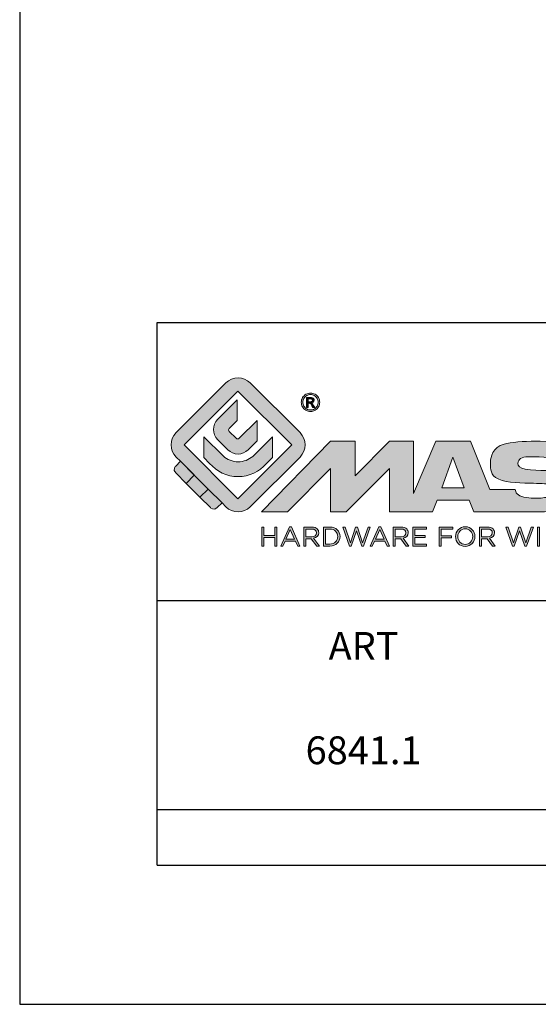
# Model space of a CAD drawing. Units: millimetres. Extents: x 312 to 522, y 5 to 302.
# Drawn here: x 312 to 350, y 5 to 76 of the extents above; entities that cross this region are included whole.
import ezdxf

# ---------------------------------------------------------------- set-up
doc = ezdxf.new("R2010")
doc.units = ezdxf.units.MM
doc.header["$LTSCALE"] = 19.36
doc.layers.get('0').update_dxf_attribs({"linetype": 'CONTINUOUS'})
doc.layers.add('blu_bianco', color=255, linetype='CONTINUOUS')
for name, color, linetype, true_color in [('grigio', 7, 'CONTINUOUS', 0xededed), ('rosso', 7, 'CONTINUOUS', 0xcb1719), ('verde', 7, 'CONTINUOUS', 0x3fa535)]:
    doc.layers.add(name, color=color, linetype=linetype, true_color=true_color)
doc.styles.add('DAVIDE', font='arial.ttf', dxfattribs={"height": 2.5})

# ---------------------------------------------------------------- blocks, each defined once
blk = doc.blocks.new('nuovologoMaster_bianco_schede_archiviodwg')
at = {"layer": 'blu_bianco'}
h = blk.add_hatch(color=256, dxfattribs=at)
h.dxf.hatch_style = 1
h.paths.add_polyline_path([(-10.739, 14.604), (-14.608, 18.473), (-10.739, 22.342), (-6.87, 18.473)], flags=16)
edge = h.paths.add_edge_path()
edge.add_spline(control_points=[(-6.278, 17.601), (-6.278, 17.601), (-9.855, 14.025), (-9.855, 14.025), (-10.339, 13.542), (-11.123, 13.542), (-11.607, 14.025), (-11.607, 14.025), (-11.886, 14.304), (-11.886, 14.304), (-11.886, 14.304), (-12.883, 15.301), (-12.883, 15.301), (-12.883, 15.301), (-14.875, 17.293), (-14.875, 17.293), (-14.875, 17.293), (-15.183, 17.601), (-15.183, 17.601), (-15.668, 18.086), (-15.668, 18.87), (-15.183, 19.354), (-15.183, 19.354), (-11.607, 22.93), (-11.607, 22.93), (-11.123, 23.414), (-10.339, 23.414), (-9.855, 22.93), (-9.855, 22.93), (-6.278, 19.354), (-6.278, 19.354), (-5.795, 18.87), (-5.795, 18.086), (-6.278, 17.601)], knot_values=[0, 0, 0, 0, 1, 1, 1, 2, 2, 2, 3, 3, 3, 4, 4, 4, 5, 5, 5, 6, 6, 6, 7, 7, 7, 8, 8, 8, 9, 9, 9, 10, 10, 10, 11, 11, 11, 11], degree=3, periodic=0)
h = blk.add_hatch(color=256, dxfattribs=at)
h.dxf.hatch_style = 1
edge = h.paths.add_edge_path(flags=16)
edge.add_spline(control_points=[(-5.526, 22.091), (-5.619, 22.091), (-5.709, 22.068), (-5.797, 22.019), (-5.885, 21.972), (-5.954, 21.904), (-6.004, 21.815), (-6.053, 21.727), (-6.078, 21.634), (-6.078, 21.539), (-6.078, 21.443), (-6.054, 21.352), (-6.005, 21.265), (-5.957, 21.177), (-5.888, 21.109), (-5.8, 21.06), (-5.713, 21.012), (-5.621, 20.987), (-5.526, 20.987), (-5.43, 20.987), (-5.339, 21.012), (-5.251, 21.06), (-5.164, 21.109), (-5.096, 21.177), (-5.047, 21.265), (-4.999, 21.352), (-4.974, 21.443), (-4.974, 21.539), (-4.974, 21.634), (-4.999, 21.727), (-5.049, 21.815), (-5.098, 21.904), (-5.166, 21.972), (-5.255, 22.019), (-5.343, 22.068), (-5.434, 22.091), (-5.526, 22.091)], knot_values=[0, 0, 0, 0, 1, 1, 1, 2, 2, 2, 3, 3, 3, 4, 4, 4, 5, 5, 5, 6, 6, 6, 7, 7, 7, 8, 8, 8, 9, 9, 9, 10, 10, 10, 11, 11, 11, 12, 12, 12, 12], degree=3, periodic=0)
edge = h.paths.add_edge_path()
edge.add_spline(control_points=[(-5.526, 22.201), (-5.415, 22.201), (-5.306, 22.173), (-5.2, 22.115), (-5.095, 22.058), (-5.012, 21.977), (-4.953, 21.87), (-4.894, 21.765), (-4.864, 21.654), (-4.864, 21.539), (-4.864, 21.425), (-4.894, 21.315), (-4.952, 21.21), (-5.01, 21.105), (-5.092, 21.023), (-5.197, 20.965), (-5.302, 20.907), (-5.411, 20.878), (-5.526, 20.878), (-5.64, 20.878), (-5.75, 20.907), (-5.855, 20.965), (-5.96, 21.023), (-6.042, 21.105), (-6.1, 21.21), (-6.158, 21.315), (-6.188, 21.425), (-6.188, 21.539), (-6.188, 21.654), (-6.158, 21.764), (-6.099, 21.87), (-6.039, 21.977), (-5.957, 22.058), (-5.851, 22.115), (-5.745, 22.173), (-5.637, 22.201), (-5.526, 22.201)], knot_values=[0, 0, 0, 0, 1, 1, 1, 2, 2, 2, 3, 3, 3, 4, 4, 4, 5, 5, 5, 6, 6, 6, 7, 7, 7, 8, 8, 8, 9, 9, 9, 10, 10, 10, 11, 11, 11, 12, 12, 12, 12], degree=3, periodic=0)
edge = h.paths.add_edge_path(flags=0)
edge.add_spline(control_points=[(-5.701, 21.574), (-5.701, 21.574), (-5.562, 21.574), (-5.562, 21.574), (-5.495, 21.574), (-5.45, 21.584), (-5.426, 21.604), (-5.401, 21.623), (-5.389, 21.65), (-5.389, 21.683), (-5.389, 21.703), (-5.395, 21.722), (-5.407, 21.739), (-5.418, 21.755), (-5.434, 21.768), (-5.456, 21.776), (-5.476, 21.785), (-5.514, 21.789), (-5.57, 21.789), (-5.57, 21.789), (-5.701, 21.789), (-5.701, 21.789), (-5.701, 21.789), (-5.701, 21.574), (-5.701, 21.574)], knot_values=[0, 0, 0, 0, 1, 1, 1, 2, 2, 2, 3, 3, 3, 4, 4, 4, 5, 5, 5, 6, 6, 6, 7, 7, 7, 8, 8, 8, 8], degree=3, periodic=0)
edge = h.paths.add_edge_path(flags=0)
edge.add_spline(control_points=[(-5.816, 21.173), (-5.816, 21.173), (-5.816, 21.885), (-5.816, 21.885), (-5.816, 21.885), (-5.571, 21.885), (-5.571, 21.885), (-5.488, 21.885), (-5.427, 21.879), (-5.39, 21.865), (-5.352, 21.852), (-5.322, 21.829), (-5.301, 21.797), (-5.278, 21.764), (-5.267, 21.729), (-5.267, 21.692), (-5.267, 21.64), (-5.286, 21.595), (-5.323, 21.556), (-5.36, 21.518), (-5.409, 21.496), (-5.471, 21.492), (-5.445, 21.481), (-5.425, 21.468), (-5.41, 21.454), (-5.381, 21.426), (-5.346, 21.379), (-5.305, 21.313), (-5.305, 21.313), (-5.218, 21.173), (-5.218, 21.173), (-5.218, 21.173), (-5.358, 21.173), (-5.358, 21.173), (-5.358, 21.173), (-5.422, 21.285), (-5.422, 21.285), (-5.471, 21.374), (-5.511, 21.429), (-5.542, 21.451), (-5.563, 21.468), (-5.593, 21.476), (-5.634, 21.476), (-5.634, 21.476), (-5.701, 21.476), (-5.701, 21.476), (-5.701, 21.476), (-5.701, 21.173), (-5.701, 21.173), (-5.701, 21.173), (-5.816, 21.173), (-5.816, 21.173)], knot_values=[0, 0, 0, 0, 1, 1, 1, 2, 2, 2, 3, 3, 3, 4, 4, 4, 5, 5, 5, 6, 6, 6, 7, 7, 7, 8, 8, 8, 9, 9, 9, 10, 10, 10, 11, 11, 11, 12, 12, 12, 13, 13, 13, 14, 14, 14, 15, 15, 15, 16, 16, 16, 17, 17, 17, 17], degree=3, periodic=0)
h = blk.add_hatch(color=256, dxfattribs=at)
h.dxf.hatch_style = 1
edge = h.paths.add_edge_path()
edge.add_spline(control_points=[(-10.801, 21.705), (-10.801, 21.705), (-10.801, 20.222), (-10.801, 20.222), (-10.801, 20.222), (-11.36, 19.663), (-11.36, 19.663), (-11.424, 19.599), (-11.424, 19.495), (-11.36, 19.431), (-11.36, 19.431), (-10.877, 18.949), (-10.877, 18.949), (-10.813, 18.885), (-10.71, 18.885), (-10.646, 18.949), (-10.646, 18.949), (-9.37, 20.225), (-9.37, 20.225), (-9.37, 20.225), (-9.37, 18.754), (-9.37, 18.754), (-9.37, 18.754), (-9.999, 18.124), (-9.999, 18.124), (-10.405, 17.718), (-11.064, 17.718), (-11.471, 18.124), (-11.471, 18.124), (-12.191, 18.845), (-12.191, 18.845), (-12.598, 19.252), (-12.598, 19.91), (-12.191, 20.317), (-12.191, 20.317), (-10.801, 21.705), (-10.801, 21.705)], knot_values=[0, 0, 0, 0, 1, 1, 1, 2, 2, 2, 3, 3, 3, 4, 4, 4, 5, 5, 5, 6, 6, 6, 7, 7, 7, 8, 8, 8, 9, 9, 9, 10, 10, 10, 11, 11, 11, 12, 12, 12, 12], degree=3, periodic=0)
h = blk.add_hatch(color=256, dxfattribs=at)
h.dxf.hatch_style = 1
edge = h.paths.add_edge_path(flags=16)
edge.add_spline(control_points=[(-5.701, 21.574), (-5.701, 21.574), (-5.562, 21.574), (-5.562, 21.574), (-5.495, 21.574), (-5.45, 21.584), (-5.426, 21.604), (-5.401, 21.623), (-5.389, 21.65), (-5.389, 21.683), (-5.389, 21.703), (-5.395, 21.722), (-5.407, 21.739), (-5.418, 21.755), (-5.434, 21.768), (-5.456, 21.776), (-5.476, 21.785), (-5.514, 21.789), (-5.57, 21.789), (-5.57, 21.789), (-5.701, 21.789), (-5.701, 21.789), (-5.701, 21.789), (-5.701, 21.574), (-5.701, 21.574)], knot_values=[0, 0, 0, 0, 1, 1, 1, 2, 2, 2, 3, 3, 3, 4, 4, 4, 5, 5, 5, 6, 6, 6, 7, 7, 7, 8, 8, 8, 8], degree=3, periodic=0)
edge = h.paths.add_edge_path()
edge.add_spline(control_points=[(-5.816, 21.173), (-5.816, 21.173), (-5.816, 21.885), (-5.816, 21.885), (-5.816, 21.885), (-5.571, 21.885), (-5.571, 21.885), (-5.488, 21.885), (-5.427, 21.879), (-5.39, 21.865), (-5.352, 21.852), (-5.322, 21.829), (-5.301, 21.797), (-5.278, 21.764), (-5.267, 21.729), (-5.267, 21.692), (-5.267, 21.64), (-5.286, 21.595), (-5.323, 21.556), (-5.36, 21.518), (-5.409, 21.496), (-5.471, 21.492), (-5.445, 21.481), (-5.425, 21.468), (-5.41, 21.454), (-5.381, 21.426), (-5.346, 21.379), (-5.305, 21.313), (-5.305, 21.313), (-5.218, 21.173), (-5.218, 21.173), (-5.218, 21.173), (-5.358, 21.173), (-5.358, 21.173), (-5.358, 21.173), (-5.422, 21.285), (-5.422, 21.285), (-5.471, 21.374), (-5.511, 21.429), (-5.542, 21.451), (-5.563, 21.468), (-5.593, 21.476), (-5.634, 21.476), (-5.634, 21.476), (-5.701, 21.476), (-5.701, 21.476), (-5.701, 21.476), (-5.701, 21.173), (-5.701, 21.173), (-5.701, 21.173), (-5.816, 21.173), (-5.816, 21.173)], knot_values=[0, 0, 0, 0, 1, 1, 1, 2, 2, 2, 3, 3, 3, 4, 4, 4, 5, 5, 5, 6, 6, 6, 7, 7, 7, 8, 8, 8, 9, 9, 9, 10, 10, 10, 11, 11, 11, 12, 12, 12, 13, 13, 13, 14, 14, 14, 15, 15, 15, 16, 16, 16, 17, 17, 17, 17], degree=3, periodic=0)
h = blk.add_hatch(color=256, dxfattribs=at)
h.dxf.hatch_style = 1
edge = h.paths.add_edge_path()
edge.add_spline(control_points=[(-11.786, 17.654), (-11.502, 17.409), (-11.132, 17.26), (-10.727, 17.26), (-10.326, 17.26), (-9.958, 17.407), (-9.675, 17.649), (-9.675, 17.649), (-8.262, 19.062), (-8.262, 19.062), (-8.262, 19.062), (-8.262, 17.557), (-8.262, 17.557), (-8.262, 17.557), (-8.702, 17.118), (-8.702, 17.118), (-9.194, 16.553), (-9.919, 16.195), (-10.727, 16.195), (-11.547, 16.195), (-12.281, 16.562), (-12.774, 17.142), (-12.774, 17.142), (-13.194, 17.563), (-13.194, 17.563), (-13.194, 17.563), (-13.194, 19.063), (-13.194, 19.063), (-13.194, 19.063), (-11.786, 17.654), (-11.786, 17.654)], knot_values=[0, 0, 0, 0, 1, 1, 1, 2, 2, 2, 3, 3, 3, 4, 4, 4, 5, 5, 5, 6, 6, 6, 7, 7, 7, 8, 8, 8, 9, 9, 9, 10, 10, 10, 10], degree=3, periodic=0)
h = blk.add_hatch(color=256, dxfattribs=at)
h.dxf.hatch_style = 1
edge = h.paths.add_edge_path()
edge.add_spline(control_points=[(13.624, 16.074), (13.425, 16.293), (13.17, 16.376), (12.726, 16.523), (12.285, 16.672), (11.305, 16.598), (10.275, 16.67), (9.132, 16.749), (9.348, 17.274), (9.484, 17.431), (9.667, 17.641), (10.199, 17.621), (10.471, 17.626), (11.792, 17.653), (11.792, 17.326), (11.851, 17.102), (11.851, 17.102), (13.694, 17.102), (13.694, 17.102), (13.731, 17.597), (13.546, 18.148), (13.037, 18.384), (12.531, 18.621), (11.591, 18.742), (10.625, 18.742), (9.837, 18.742), (8.836, 18.662), (8.381, 18.535), (7.56, 18.308), (7.409, 17.542), (7.409, 17.287), (7.409, 16.897), (7.355, 16.433), (7.768, 16.131), (8.343, 15.771), (9.239, 15.752), (10.264, 15.723), (10.896, 15.705), (11.471, 15.707), (11.643, 15.604), (11.886, 15.478), (12.033, 14.932), (11.643, 14.774), (11.34, 14.658), (11.023, 14.642), (10.69, 14.642), (10.243, 14.642), (9.65, 14.674), (9.408, 14.876), (9.261, 15), (9.23, 15.035), (9.182, 15.273), (9.182, 15.273), (7.361, 15.273), (7.361, 15.273), (7.361, 15.273), (5.977, 18.739), (5.977, 18.739), (5.977, 18.739), (3.491, 18.739), (3.491, 18.739), (3.491, 18.739), (1.876, 14.979), (1.876, 14.979), (1.876, 14.979), (1.876, 18.739), (1.876, 18.739), (1.876, 18.739), (0.159, 18.739), (0.159, 18.739), (0.159, 18.739), (-2.313, 16.247), (-2.313, 16.247), (-2.313, 16.247), (-2.328, 18.739), (-2.328, 18.739), (-2.328, 18.739), (-4.096, 18.739), (-4.096, 18.739), (-4.096, 18.739), (-9.044, 13.666), (-9.044, 13.666), (-9.044, 13.666), (-7.172, 13.666), (-7.172, 13.666), (-7.172, 13.666), (-4.096, 16.785), (-4.096, 16.785), (-4.096, 16.785), (-4.096, 13.666), (-4.096, 13.666), (-4.096, 13.666), (-2.968, 13.666), (-2.968, 13.666), (-2.968, 13.666), (0.159, 16.785), (0.159, 16.785), (0.159, 16.785), (0.159, 13.666), (0.159, 13.666), (0.159, 13.666), (1.313, 13.666), (1.313, 13.666), (1.313, 13.666), (1.876, 13.666), (1.876, 13.666), (1.876, 13.666), (3.235, 13.666), (3.235, 13.666), (3.235, 13.666), (3.58, 14.512), (3.58, 14.512), (3.58, 14.512), (5.881, 14.512), (5.881, 14.512), (5.881, 14.512), (6.22, 13.666), (6.22, 13.666), (6.22, 13.666), (9.579, 13.661), (10.763, 13.663), (11.496, 13.663), (12.143, 13.69), (12.624, 13.827), (13.106, 13.967), (13.268, 14.047), (13.537, 14.316), (13.805, 14.585), (13.85, 14.963), (13.85, 15.283), (13.85, 15.554), (13.828, 15.854), (13.624, 16.074)], knot_values=[0, 0, 0, 0, 1, 1, 1, 2, 2, 2, 3, 3, 3, 4, 4, 4, 5, 5, 5, 6, 6, 6, 7, 7, 7, 8, 8, 8, 9, 9, 9, 10, 10, 10, 11, 11, 11, 12, 12, 12, 13, 13, 13, 14, 14, 14, 15, 15, 15, 16, 16, 16, 17, 17, 17, 18, 18, 18, 19, 19, 19, 20, 20, 20, 21, 21, 21, 22, 22, 22, 23, 23, 23, 24, 24, 24, 25, 25, 25, 26, 26, 26, 27, 27, 27, 28, 28, 28, 29, 29, 29, 30, 30, 30, 31, 31, 31, 32, 32, 32, 33, 33, 33, 34, 34, 34, 35, 35, 35, 36, 36, 36, 37, 37, 37, 38, 38, 38, 39, 39, 39, 40, 40, 40, 41, 41, 41, 42, 42, 42, 43, 43, 43, 44, 44, 44, 44], degree=3, periodic=0)
h.paths.add_polyline_path([(3.899, 15.398), (4.705, 17.595), (5.525, 15.398)], flags=16)
h = blk.add_hatch(color=256, dxfattribs=at)
h.dxf.hatch_style = 1
h.paths.add_polyline_path([(-9.033, 12.567), (-8.879, 12.567), (-8.879, 11.961), (-8.093, 11.961), (-8.093, 12.567), (-7.939, 12.567), (-7.939, 11.204), (-8.093, 11.204), (-8.093, 11.817), (-8.879, 11.817), (-8.879, 11.204), (-9.033, 11.204)])
h = blk.add_hatch(color=256, dxfattribs=at)
h.dxf.hatch_style = 1
h.paths.add_polyline_path([(-7.048, 12.576), (-6.904, 12.576), (-6.283, 11.203), (-6.448, 11.203), (-6.608, 11.564), (-7.35, 11.564), (-7.511, 11.203), (-7.669, 11.203)])
h.paths.add_polyline_path([(-6.668, 11.704), (-6.978, 12.397), (-7.289, 11.704)], flags=16)
h = blk.add_hatch(color=256, dxfattribs=at)
h.dxf.hatch_style = 1
edge = h.paths.add_edge_path()
edge.add_spline(control_points=[(-6.013, 12.567), (-6.013, 12.567), (-5.427, 12.567), (-5.427, 12.567), (-5.259, 12.567), (-5.125, 12.516), (-5.039, 12.43), (-4.973, 12.364), (-4.934, 12.269), (-4.934, 12.162), (-4.934, 12.162), (-4.934, 12.158), (-4.934, 12.158), (-4.934, 11.932), (-5.09, 11.799), (-5.304, 11.76), (-5.304, 11.76), (-4.885, 11.204), (-4.885, 11.204), (-4.885, 11.204), (-5.074, 11.204), (-5.074, 11.204), (-5.074, 11.204), (-5.47, 11.733), (-5.47, 11.733), (-5.47, 11.733), (-5.859, 11.733), (-5.859, 11.733), (-5.859, 11.733), (-5.859, 11.204), (-5.859, 11.204), (-5.859, 11.204), (-6.013, 11.204), (-6.013, 11.204), (-6.013, 11.204), (-6.013, 12.567), (-6.013, 12.567)], knot_values=[0, 0, 0, 0, 1, 1, 1, 2, 2, 2, 3, 3, 3, 4, 4, 4, 5, 5, 5, 6, 6, 6, 7, 7, 7, 8, 8, 8, 9, 9, 9, 10, 10, 10, 11, 11, 11, 12, 12, 12, 12], degree=3, periodic=0)
edge = h.paths.add_edge_path(flags=16)
edge.add_spline(control_points=[(-5.44, 11.871), (-5.236, 11.871), (-5.09, 11.977), (-5.09, 12.152), (-5.09, 12.152), (-5.09, 12.156), (-5.09, 12.156), (-5.09, 12.323), (-5.218, 12.425), (-5.438, 12.425), (-5.438, 12.425), (-5.859, 12.425), (-5.859, 12.425), (-5.859, 12.425), (-5.859, 11.871), (-5.859, 11.871), (-5.859, 11.871), (-5.44, 11.871), (-5.44, 11.871)], knot_values=[0, 0, 0, 0, 1, 1, 1, 2, 2, 2, 3, 3, 3, 4, 4, 4, 5, 5, 5, 6, 6, 6, 6], degree=3, periodic=0)
h = blk.add_hatch(color=256, dxfattribs=at)
h.dxf.hatch_style = 1
edge = h.paths.add_edge_path()
edge.add_spline(control_points=[(-4.604, 12.567), (-4.604, 12.567), (-4.131, 12.567), (-4.131, 12.567), (-3.703, 12.567), (-3.407, 12.273), (-3.407, 11.889), (-3.407, 11.889), (-3.407, 11.885), (-3.407, 11.885), (-3.407, 11.501), (-3.703, 11.204), (-4.131, 11.204), (-4.131, 11.204), (-4.604, 11.204), (-4.604, 11.204), (-4.604, 11.204), (-4.604, 12.567), (-4.604, 12.567)], knot_values=[0, 0, 0, 0, 1, 1, 1, 2, 2, 2, 3, 3, 3, 4, 4, 4, 5, 5, 5, 6, 6, 6, 6], degree=3, periodic=0)
edge = h.paths.add_edge_path(flags=16)
edge.add_spline(control_points=[(-4.45, 12.425), (-4.45, 12.425), (-4.45, 11.346), (-4.45, 11.346), (-4.45, 11.346), (-4.131, 11.346), (-4.131, 11.346), (-3.786, 11.346), (-3.566, 11.579), (-3.566, 11.881), (-3.566, 11.881), (-3.566, 11.885), (-3.566, 11.885), (-3.566, 12.187), (-3.786, 12.425), (-4.131, 12.425), (-4.131, 12.425), (-4.45, 12.425), (-4.45, 12.425)], knot_values=[0, 0, 0, 0, 1, 1, 1, 2, 2, 2, 3, 3, 3, 4, 4, 4, 5, 5, 5, 6, 6, 6, 6], degree=3, periodic=0)
h = blk.add_hatch(color=256, dxfattribs=at)
h.dxf.hatch_style = 1
h.paths.add_polyline_path([(-3.214, 12.567), (-3.047, 12.567), (-2.657, 11.431), (-2.283, 12.571), (-2.157, 12.571), (-1.783, 11.431), (-1.393, 12.567), (-1.232, 12.567), (-1.719, 11.194), (-1.849, 11.194), (-2.223, 12.3), (-2.599, 11.194), (-2.727, 11.194)])
h = blk.add_hatch(color=256, dxfattribs=at)
h.dxf.hatch_style = 1
h.paths.add_polyline_path([(-0.623, 12.576), (-0.479, 12.576), (0.142, 11.203), (-0.023, 11.203), (-0.183, 11.564), (-0.925, 11.564), (-1.087, 11.203), (-1.244, 11.203)])
h.paths.add_polyline_path([(-0.243, 11.704), (-0.553, 12.397), (-0.865, 11.704)], flags=16)
h = blk.add_hatch(color=256, dxfattribs=at)
h.dxf.hatch_style = 1
edge = h.paths.add_edge_path()
edge.add_spline(control_points=[(0.412, 12.567), (0.412, 12.567), (0.998, 12.567), (0.998, 12.567), (1.165, 12.567), (1.3, 12.516), (1.386, 12.43), (1.452, 12.364), (1.491, 12.269), (1.491, 12.162), (1.491, 12.162), (1.491, 12.158), (1.491, 12.158), (1.491, 11.932), (1.335, 11.799), (1.121, 11.76), (1.121, 11.76), (1.539, 11.204), (1.539, 11.204), (1.539, 11.204), (1.351, 11.204), (1.351, 11.204), (1.351, 11.204), (0.955, 11.733), (0.955, 11.733), (0.955, 11.733), (0.566, 11.733), (0.566, 11.733), (0.566, 11.733), (0.566, 11.204), (0.566, 11.204), (0.566, 11.204), (0.412, 11.204), (0.412, 11.204), (0.412, 11.204), (0.412, 12.567), (0.412, 12.567)], knot_values=[0, 0, 0, 0, 1, 1, 1, 2, 2, 2, 3, 3, 3, 4, 4, 4, 5, 5, 5, 6, 6, 6, 7, 7, 7, 8, 8, 8, 9, 9, 9, 10, 10, 10, 11, 11, 11, 12, 12, 12, 12], degree=3, periodic=0)
edge = h.paths.add_edge_path(flags=16)
edge.add_spline(control_points=[(0.984, 11.871), (1.189, 11.871), (1.335, 11.977), (1.335, 12.152), (1.335, 12.152), (1.335, 12.156), (1.335, 12.156), (1.335, 12.323), (1.206, 12.425), (0.986, 12.425), (0.986, 12.425), (0.566, 12.425), (0.566, 12.425), (0.566, 12.425), (0.566, 11.871), (0.566, 11.871), (0.566, 11.871), (0.984, 11.871), (0.984, 11.871)], knot_values=[0, 0, 0, 0, 1, 1, 1, 2, 2, 2, 3, 3, 3, 4, 4, 4, 5, 5, 5, 6, 6, 6, 6], degree=3, periodic=0)
h = blk.add_hatch(color=256, dxfattribs=at)
h.dxf.hatch_style = 1
h.paths.add_polyline_path([(1.821, 12.567), (2.806, 12.567), (2.806, 12.427), (1.974, 12.427), (1.974, 11.961), (2.718, 11.961), (2.718, 11.821), (1.974, 11.821), (1.974, 11.344), (2.816, 11.344), (2.816, 11.204), (1.821, 11.204)])
h = blk.add_hatch(color=256, dxfattribs=at)
h.dxf.hatch_style = 1
h.paths.add_polyline_path([(3.711, 12.567), (4.69, 12.567), (4.69, 12.425), (3.865, 12.425), (3.865, 11.938), (4.603, 11.938), (4.603, 11.798), (3.865, 11.798), (3.865, 11.204), (3.711, 11.204)])
h = blk.add_hatch(color=256, dxfattribs=at)
h.dxf.hatch_style = 1
edge = h.paths.add_edge_path()
edge.add_spline(control_points=[(4.899, 11.881), (4.899, 11.881), (4.899, 11.885), (4.899, 11.885), (4.899, 12.261), (5.182, 12.59), (5.597, 12.59), (6.011, 12.59), (6.29, 12.265), (6.29, 11.889), (6.29, 11.889), (6.29, 11.885), (6.29, 11.885), (6.29, 11.509), (6.008, 11.18), (5.593, 11.18), (5.178, 11.18), (4.899, 11.505), (4.899, 11.881)], knot_values=[0, 0, 0, 0, 1, 1, 1, 2, 2, 2, 3, 3, 3, 4, 4, 4, 5, 5, 5, 6, 6, 6, 6], degree=3, periodic=0)
edge = h.paths.add_edge_path(flags=16)
edge.add_spline(control_points=[(6.13, 11.881), (6.13, 11.881), (6.13, 11.885), (6.13, 11.885), (6.13, 12.195), (5.904, 12.448), (5.593, 12.448), (5.281, 12.448), (5.059, 12.199), (5.059, 11.889), (5.059, 11.889), (5.059, 11.885), (5.059, 11.885), (5.059, 11.575), (5.285, 11.322), (5.597, 11.322), (5.908, 11.322), (6.13, 11.572), (6.13, 11.881)], knot_values=[0, 0, 0, 0, 1, 1, 1, 2, 2, 2, 3, 3, 3, 4, 4, 4, 5, 5, 5, 6, 6, 6, 6], degree=3, periodic=0)
h = blk.add_hatch(color=256, dxfattribs=at)
h.dxf.hatch_style = 1
edge = h.paths.add_edge_path()
edge.add_spline(control_points=[(6.616, 12.567), (6.616, 12.567), (7.202, 12.567), (7.202, 12.567), (7.37, 12.567), (7.504, 12.516), (7.59, 12.43), (7.656, 12.364), (7.695, 12.269), (7.695, 12.162), (7.695, 12.162), (7.695, 12.158), (7.695, 12.158), (7.695, 11.932), (7.539, 11.799), (7.325, 11.76), (7.325, 11.76), (7.744, 11.204), (7.744, 11.204), (7.744, 11.204), (7.555, 11.204), (7.555, 11.204), (7.555, 11.204), (7.159, 11.733), (7.159, 11.733), (7.159, 11.733), (6.77, 11.733), (6.77, 11.733), (6.77, 11.733), (6.77, 11.204), (6.77, 11.204), (6.77, 11.204), (6.616, 11.204), (6.616, 11.204), (6.616, 11.204), (6.616, 12.567), (6.616, 12.567)], knot_values=[0, 0, 0, 0, 1, 1, 1, 2, 2, 2, 3, 3, 3, 4, 4, 4, 5, 5, 5, 6, 6, 6, 7, 7, 7, 8, 8, 8, 9, 9, 9, 10, 10, 10, 11, 11, 11, 12, 12, 12, 12], degree=3, periodic=0)
edge = h.paths.add_edge_path(flags=16)
edge.add_spline(control_points=[(7.189, 11.871), (7.393, 11.871), (7.539, 11.977), (7.539, 12.152), (7.539, 12.152), (7.539, 12.156), (7.539, 12.156), (7.539, 12.323), (7.411, 12.425), (7.191, 12.425), (7.191, 12.425), (6.77, 12.425), (6.77, 12.425), (6.77, 12.425), (6.77, 11.871), (6.77, 11.871), (6.77, 11.871), (7.189, 11.871), (7.189, 11.871)], knot_values=[0, 0, 0, 0, 1, 1, 1, 2, 2, 2, 3, 3, 3, 4, 4, 4, 5, 5, 5, 6, 6, 6, 6], degree=3, periodic=0)
h = blk.add_hatch(color=256, dxfattribs=at)
h.dxf.hatch_style = 1
h.paths.add_polyline_path([(8.504, 12.567), (8.672, 12.567), (9.061, 11.431), (9.435, 12.571), (9.562, 12.571), (9.936, 11.431), (10.325, 12.567), (10.487, 12.567), (10, 11.194), (9.869, 11.194), (9.495, 12.3), (9.12, 11.194), (8.991, 11.194)])
h = blk.add_hatch(color=256, dxfattribs=at)
h.dxf.hatch_style = 1
h.paths.add_polyline_path([(10.78, 12.567), (10.934, 12.567), (10.934, 11.203), (10.78, 11.203)])
at = {"layer": 'grigio'}
h = blk.add_hatch(color=256, dxfattribs=at)
h.dxf.hatch_style = 1
h.paths.add_polyline_path([(-12.883, 15.301), (-13.47, 14.714), (-14.466, 15.71), (-13.879, 16.297)])
at = {"layer": 'rosso'}
h = blk.add_hatch(color=256, dxfattribs=at)
h.dxf.hatch_style = 1
edge = h.paths.add_edge_path()
edge.add_spline(control_points=[(-11.886, 14.304), (-11.886, 14.304), (-12.225, 13.966), (-12.225, 13.966), (-12.474, 13.718), (-12.722, 13.966), (-12.722, 13.966), (-12.722, 13.966), (-13.47, 14.714), (-13.47, 14.714), (-13.47, 14.714), (-12.883, 15.301), (-12.883, 15.301), (-12.883, 15.301), (-11.886, 14.304), (-11.886, 14.304)], knot_values=[0, 0, 0, 0, 1, 1, 1, 2, 2, 2, 3, 3, 3, 4, 4, 4, 5, 5, 5, 5], degree=3, periodic=0)
at = {"layer": 'verde'}
h = blk.add_hatch(color=256, dxfattribs=at)
h.dxf.hatch_style = 1
edge = h.paths.add_edge_path()
edge.add_spline(control_points=[(-13.879, 16.297), (-13.879, 16.297), (-14.466, 15.71), (-14.466, 15.71), (-14.466, 15.71), (-15.213, 16.457), (-15.213, 16.457), (-15.462, 16.706), (-15.213, 16.955), (-15.213, 16.955), (-15.213, 16.955), (-14.875, 17.293), (-14.875, 17.293), (-14.875, 17.293), (-13.879, 16.297), (-13.879, 16.297)], knot_values=[0, 0, 0, 0, 1, 1, 1, 2, 2, 2, 3, 3, 3, 4, 4, 4, 5, 5, 5, 5], degree=3, periodic=0)
for p, q in [((-16.556, 27.267), (33.444, 27.267)), ((-16.556, 7.267), (-16.556, 27.267)), ((33.444, 7.267), (-16.556, 7.267))]:
    blk.add_line(p, q)
at = {"layer": 'blu_bianco', "lineweight": 9}
for points in [[(-10.739, 14.604), (-14.608, 18.473), (-10.739, 22.342), (-6.87, 18.473), (-10.739, 14.604)], [(3.899, 15.398), (4.705, 17.595), (5.525, 15.398), (3.899, 15.398)], [(-9.033, 12.567), (-8.879, 12.567), (-8.879, 11.961), (-8.093, 11.961), (-8.093, 12.567), (-7.939, 12.567), (-7.939, 11.204), (-8.093, 11.204), (-8.093, 11.817), (-8.879, 11.817), (-8.879, 11.204), (-9.033, 11.204), (-9.033, 12.567)], [(-7.048, 12.576), (-6.904, 12.576), (-6.283, 11.203), (-6.448, 11.203), (-6.608, 11.564), (-7.35, 11.564), (-7.511, 11.203), (-7.669, 11.203), (-7.048, 12.576)], [(-6.668, 11.704), (-6.978, 12.397), (-7.289, 11.704), (-6.668, 11.704)], [(-3.214, 12.567), (-3.047, 12.567), (-2.657, 11.431), (-2.283, 12.571), (-2.157, 12.571), (-1.783, 11.431), (-1.393, 12.567), (-1.232, 12.567), (-1.719, 11.194), (-1.849, 11.194), (-2.223, 12.3), (-2.599, 11.194), (-2.727, 11.194), (-3.214, 12.567)], [(-0.623, 12.576), (-0.479, 12.576), (0.142, 11.203), (-0.023, 11.203), (-0.183, 11.564), (-0.925, 11.564), (-1.087, 11.203), (-1.244, 11.203), (-0.623, 12.576)], [(-0.243, 11.704), (-0.553, 12.397), (-0.865, 11.704), (-0.243, 11.704)], [(1.821, 12.567), (2.806, 12.567), (2.806, 12.427), (1.974, 12.427), (1.974, 11.961), (2.718, 11.961), (2.718, 11.821), (1.974, 11.821), (1.974, 11.344), (2.816, 11.344), (2.816, 11.204), (1.821, 11.204), (1.821, 12.567)], [(3.711, 12.567), (4.69, 12.567), (4.69, 12.425), (3.865, 12.425), (3.865, 11.938), (4.603, 11.938), (4.603, 11.798), (3.865, 11.798), (3.865, 11.204), (3.711, 11.204), (3.711, 12.567)], [(8.504, 12.567), (8.672, 12.567), (9.061, 11.431), (9.435, 12.571), (9.562, 12.571), (9.936, 11.431), (10.325, 12.567), (10.487, 12.567), (10, 11.194), (9.869, 11.194), (9.495, 12.3), (9.12, 11.194), (8.991, 11.194), (8.504, 12.567)], [(10.78, 12.567), (10.934, 12.567), (10.934, 11.203), (10.78, 11.203), (10.78, 12.567)]]:
    blk.add_lwpolyline(points, dxfattribs=at)
for points, knots in [([(-6.278, 17.601), (-6.278, 17.601), (-9.855, 14.025), (-9.855, 14.025), (-10.339, 13.542), (-11.123, 13.542), (-11.607, 14.025), (-11.607, 14.025), (-11.886, 14.304), (-11.886, 14.304), (-11.886, 14.304), (-12.883, 15.301), (-12.883, 15.301), (-12.883, 15.301), (-14.875, 17.293), (-14.875, 17.293), (-14.875, 17.293), (-15.183, 17.601), (-15.183, 17.601), (-15.668, 18.086), (-15.668, 18.87), (-15.183, 19.354), (-15.183, 19.354), (-11.607, 22.93), (-11.607, 22.93), (-11.123, 23.414), (-10.339, 23.414), (-9.855, 22.93), (-9.855, 22.93), (-6.278, 19.354), (-6.278, 19.354), (-5.795, 18.87), (-5.795, 18.086), (-6.278, 17.601)], [0, 0, 0, 0, 1, 1, 1, 2, 2, 2, 3, 3, 3, 4, 4, 4, 5, 5, 5, 6, 6, 6, 7, 7, 7, 8, 8, 8, 9, 9, 9, 10, 10, 10, 11, 11, 11, 11]), ([(-5.526, 22.201), (-5.415, 22.201), (-5.306, 22.173), (-5.2, 22.115), (-5.095, 22.058), (-5.012, 21.977), (-4.953, 21.87), (-4.894, 21.765), (-4.864, 21.654), (-4.864, 21.539), (-4.864, 21.425), (-4.894, 21.315), (-4.952, 21.21), (-5.01, 21.105), (-5.092, 21.023), (-5.197, 20.965), (-5.302, 20.907), (-5.411, 20.878), (-5.526, 20.878), (-5.64, 20.878), (-5.75, 20.907), (-5.855, 20.965), (-5.96, 21.023), (-6.042, 21.105), (-6.1, 21.21), (-6.158, 21.315), (-6.188, 21.425), (-6.188, 21.539), (-6.188, 21.654), (-6.158, 21.764), (-6.099, 21.87), (-6.039, 21.977), (-5.957, 22.058), (-5.851, 22.115), (-5.745, 22.173), (-5.637, 22.201), (-5.526, 22.201)], [0, 0, 0, 0, 1, 1, 1, 2, 2, 2, 3, 3, 3, 4, 4, 4, 5, 5, 5, 6, 6, 6, 7, 7, 7, 8, 8, 8, 9, 9, 9, 10, 10, 10, 11, 11, 11, 12, 12, 12, 12]), ([(-5.526, 22.091), (-5.619, 22.091), (-5.709, 22.068), (-5.797, 22.019), (-5.885, 21.972), (-5.954, 21.904), (-6.004, 21.815), (-6.053, 21.727), (-6.078, 21.634), (-6.078, 21.539), (-6.078, 21.443), (-6.054, 21.352), (-6.005, 21.265), (-5.957, 21.177), (-5.888, 21.109), (-5.8, 21.06), (-5.713, 21.012), (-5.621, 20.987), (-5.526, 20.987), (-5.43, 20.987), (-5.339, 21.012), (-5.251, 21.06), (-5.164, 21.109), (-5.096, 21.177), (-5.047, 21.265), (-4.999, 21.352), (-4.974, 21.443), (-4.974, 21.539), (-4.974, 21.634), (-4.999, 21.727), (-5.049, 21.815), (-5.098, 21.904), (-5.166, 21.972), (-5.255, 22.019), (-5.343, 22.068), (-5.434, 22.091), (-5.526, 22.091)], [0, 0, 0, 0, 1, 1, 1, 2, 2, 2, 3, 3, 3, 4, 4, 4, 5, 5, 5, 6, 6, 6, 7, 7, 7, 8, 8, 8, 9, 9, 9, 10, 10, 10, 11, 11, 11, 12, 12, 12, 12]), ([(-10.801, 21.705), (-10.801, 21.705), (-10.801, 20.222), (-10.801, 20.222), (-10.801, 20.222), (-11.36, 19.663), (-11.36, 19.663), (-11.424, 19.599), (-11.424, 19.495), (-11.36, 19.431), (-11.36, 19.431), (-10.877, 18.949), (-10.877, 18.949), (-10.813, 18.885), (-10.71, 18.885), (-10.646, 18.949), (-10.646, 18.949), (-9.37, 20.225), (-9.37, 20.225), (-9.37, 20.225), (-9.37, 18.754), (-9.37, 18.754), (-9.37, 18.754), (-9.999, 18.124), (-9.999, 18.124), (-10.405, 17.718), (-11.064, 17.718), (-11.471, 18.124), (-11.471, 18.124), (-12.191, 18.845), (-12.191, 18.845), (-12.598, 19.252), (-12.598, 19.91), (-12.191, 20.317), (-12.191, 20.317), (-10.801, 21.705), (-10.801, 21.705)], [0, 0, 0, 0, 1, 1, 1, 2, 2, 2, 3, 3, 3, 4, 4, 4, 5, 5, 5, 6, 6, 6, 7, 7, 7, 8, 8, 8, 9, 9, 9, 10, 10, 10, 11, 11, 11, 12, 12, 12, 12]), ([(-5.816, 21.173), (-5.816, 21.173), (-5.816, 21.885), (-5.816, 21.885), (-5.816, 21.885), (-5.571, 21.885), (-5.571, 21.885), (-5.488, 21.885), (-5.427, 21.879), (-5.39, 21.865), (-5.352, 21.852), (-5.322, 21.829), (-5.301, 21.797), (-5.278, 21.764), (-5.267, 21.729), (-5.267, 21.692), (-5.267, 21.64), (-5.286, 21.595), (-5.323, 21.556), (-5.36, 21.518), (-5.409, 21.496), (-5.471, 21.492), (-5.445, 21.481), (-5.425, 21.468), (-5.41, 21.454), (-5.381, 21.426), (-5.346, 21.379), (-5.305, 21.313), (-5.305, 21.313), (-5.218, 21.173), (-5.218, 21.173), (-5.218, 21.173), (-5.358, 21.173), (-5.358, 21.173), (-5.358, 21.173), (-5.422, 21.285), (-5.422, 21.285), (-5.471, 21.374), (-5.511, 21.429), (-5.542, 21.451), (-5.563, 21.468), (-5.593, 21.476), (-5.634, 21.476), (-5.634, 21.476), (-5.701, 21.476), (-5.701, 21.476), (-5.701, 21.476), (-5.701, 21.173), (-5.701, 21.173), (-5.701, 21.173), (-5.816, 21.173), (-5.816, 21.173)], [0, 0, 0, 0, 1, 1, 1, 2, 2, 2, 3, 3, 3, 4, 4, 4, 5, 5, 5, 6, 6, 6, 7, 7, 7, 8, 8, 8, 9, 9, 9, 10, 10, 10, 11, 11, 11, 12, 12, 12, 13, 13, 13, 14, 14, 14, 15, 15, 15, 16, 16, 16, 17, 17, 17, 17]), ([(-5.701, 21.574), (-5.701, 21.574), (-5.562, 21.574), (-5.562, 21.574), (-5.495, 21.574), (-5.45, 21.584), (-5.426, 21.604), (-5.401, 21.623), (-5.389, 21.65), (-5.389, 21.683), (-5.389, 21.703), (-5.395, 21.722), (-5.407, 21.739), (-5.418, 21.755), (-5.434, 21.768), (-5.456, 21.776), (-5.476, 21.785), (-5.514, 21.789), (-5.57, 21.789), (-5.57, 21.789), (-5.701, 21.789), (-5.701, 21.789), (-5.701, 21.789), (-5.701, 21.574), (-5.701, 21.574)], [0, 0, 0, 0, 1, 1, 1, 2, 2, 2, 3, 3, 3, 4, 4, 4, 5, 5, 5, 6, 6, 6, 7, 7, 7, 8, 8, 8, 8]), ([(-11.786, 17.654), (-11.502, 17.409), (-11.132, 17.26), (-10.727, 17.26), (-10.326, 17.26), (-9.958, 17.407), (-9.675, 17.649), (-9.675, 17.649), (-8.262, 19.062), (-8.262, 19.062), (-8.262, 19.062), (-8.262, 17.557), (-8.262, 17.557), (-8.262, 17.557), (-8.702, 17.118), (-8.702, 17.118), (-9.194, 16.553), (-9.919, 16.195), (-10.727, 16.195), (-11.547, 16.195), (-12.281, 16.562), (-12.774, 17.142), (-12.774, 17.142), (-13.194, 17.563), (-13.194, 17.563), (-13.194, 17.563), (-13.194, 19.063), (-13.194, 19.063), (-13.194, 19.063), (-11.786, 17.654), (-11.786, 17.654)], [0, 0, 0, 0, 1, 1, 1, 2, 2, 2, 3, 3, 3, 4, 4, 4, 5, 5, 5, 6, 6, 6, 7, 7, 7, 8, 8, 8, 9, 9, 9, 10, 10, 10, 10]), ([(13.624, 16.074), (13.425, 16.293), (13.17, 16.376), (12.726, 16.523), (12.285, 16.672), (11.305, 16.598), (10.275, 16.67), (9.132, 16.749), (9.348, 17.274), (9.484, 17.431), (9.667, 17.641), (10.199, 17.621), (10.471, 17.626), (11.792, 17.653), (11.792, 17.326), (11.851, 17.102), (11.851, 17.102), (13.694, 17.102), (13.694, 17.102), (13.731, 17.597), (13.546, 18.148), (13.037, 18.384), (12.531, 18.621), (11.591, 18.742), (10.625, 18.742), (9.837, 18.742), (8.836, 18.662), (8.381, 18.535), (7.56, 18.308), (7.409, 17.542), (7.409, 17.287), (7.409, 16.897), (7.355, 16.433), (7.768, 16.131), (8.343, 15.771), (9.239, 15.752), (10.264, 15.723), (10.896, 15.705), (11.471, 15.707), (11.643, 15.604), (11.886, 15.478), (12.033, 14.932), (11.643, 14.774), (11.34, 14.658), (11.023, 14.642), (10.69, 14.642), (10.243, 14.642), (9.65, 14.674), (9.408, 14.876), (9.261, 15), (9.23, 15.035), (9.182, 15.273), (9.182, 15.273), (7.361, 15.273), (7.361, 15.273), (7.361, 15.273), (5.977, 18.739), (5.977, 18.739), (5.977, 18.739), (3.491, 18.739), (3.491, 18.739), (3.491, 18.739), (1.876, 14.979), (1.876, 14.979), (1.876, 14.979), (1.876, 18.739), (1.876, 18.739), (1.876, 18.739), (0.159, 18.739), (0.159, 18.739), (0.159, 18.739), (-2.313, 16.247), (-2.313, 16.247), (-2.313, 16.247), (-2.328, 18.739), (-2.328, 18.739), (-2.328, 18.739), (-4.096, 18.739), (-4.096, 18.739), (-4.096, 18.739), (-9.044, 13.666), (-9.044, 13.666), (-9.044, 13.666), (-7.172, 13.666), (-7.172, 13.666), (-7.172, 13.666), (-4.096, 16.785), (-4.096, 16.785), (-4.096, 16.785), (-4.096, 13.666), (-4.096, 13.666), (-4.096, 13.666), (-2.968, 13.666), (-2.968, 13.666), (-2.968, 13.666), (0.159, 16.785), (0.159, 16.785), (0.159, 16.785), (0.159, 13.666), (0.159, 13.666), (0.159, 13.666), (1.313, 13.666), (1.313, 13.666), (1.313, 13.666), (1.876, 13.666), (1.876, 13.666), (1.876, 13.666), (3.235, 13.666), (3.235, 13.666), (3.235, 13.666), (3.58, 14.512), (3.58, 14.512), (3.58, 14.512), (5.881, 14.512), (5.881, 14.512), (5.881, 14.512), (6.22, 13.666), (6.22, 13.666), (6.22, 13.666), (9.579, 13.661), (10.763, 13.663), (11.496, 13.663), (12.143, 13.69), (12.624, 13.827), (13.106, 13.967), (13.268, 14.047), (13.537, 14.316), (13.805, 14.585), (13.85, 14.963), (13.85, 15.283), (13.85, 15.554), (13.828, 15.854), (13.624, 16.074)], [0, 0, 0, 0, 1, 1, 1, 2, 2, 2, 3, 3, 3, 4, 4, 4, 5, 5, 5, 6, 6, 6, 7, 7, 7, 8, 8, 8, 9, 9, 9, 10, 10, 10, 11, 11, 11, 12, 12, 12, 13, 13, 13, 14, 14, 14, 15, 15, 15, 16, 16, 16, 17, 17, 17, 18, 18, 18, 19, 19, 19, 20, 20, 20, 21, 21, 21, 22, 22, 22, 23, 23, 23, 24, 24, 24, 25, 25, 25, 26, 26, 26, 27, 27, 27, 28, 28, 28, 29, 29, 29, 30, 30, 30, 31, 31, 31, 32, 32, 32, 33, 33, 33, 34, 34, 34, 35, 35, 35, 36, 36, 36, 37, 37, 37, 38, 38, 38, 39, 39, 39, 40, 40, 40, 41, 41, 41, 42, 42, 42, 43, 43, 43, 44, 44, 44, 44]), ([(-6.013, 12.567), (-6.013, 12.567), (-5.427, 12.567), (-5.427, 12.567), (-5.259, 12.567), (-5.125, 12.516), (-5.039, 12.43), (-4.973, 12.364), (-4.934, 12.269), (-4.934, 12.162), (-4.934, 12.162), (-4.934, 12.158), (-4.934, 12.158), (-4.934, 11.932), (-5.09, 11.799), (-5.304, 11.76), (-5.304, 11.76), (-4.885, 11.204), (-4.885, 11.204), (-4.885, 11.204), (-5.074, 11.204), (-5.074, 11.204), (-5.074, 11.204), (-5.47, 11.733), (-5.47, 11.733), (-5.47, 11.733), (-5.859, 11.733), (-5.859, 11.733), (-5.859, 11.733), (-5.859, 11.204), (-5.859, 11.204), (-5.859, 11.204), (-6.013, 11.204), (-6.013, 11.204), (-6.013, 11.204), (-6.013, 12.567), (-6.013, 12.567)], [0, 0, 0, 0, 1, 1, 1, 2, 2, 2, 3, 3, 3, 4, 4, 4, 5, 5, 5, 6, 6, 6, 7, 7, 7, 8, 8, 8, 9, 9, 9, 10, 10, 10, 11, 11, 11, 12, 12, 12, 12]), ([(-5.44, 11.871), (-5.236, 11.871), (-5.09, 11.977), (-5.09, 12.152), (-5.09, 12.152), (-5.09, 12.156), (-5.09, 12.156), (-5.09, 12.323), (-5.218, 12.425), (-5.438, 12.425), (-5.438, 12.425), (-5.859, 12.425), (-5.859, 12.425), (-5.859, 12.425), (-5.859, 11.871), (-5.859, 11.871), (-5.859, 11.871), (-5.44, 11.871), (-5.44, 11.871)], [0, 0, 0, 0, 1, 1, 1, 2, 2, 2, 3, 3, 3, 4, 4, 4, 5, 5, 5, 6, 6, 6, 6]), ([(-4.604, 12.567), (-4.604, 12.567), (-4.131, 12.567), (-4.131, 12.567), (-3.703, 12.567), (-3.407, 12.273), (-3.407, 11.889), (-3.407, 11.889), (-3.407, 11.885), (-3.407, 11.885), (-3.407, 11.501), (-3.703, 11.204), (-4.131, 11.204), (-4.131, 11.204), (-4.604, 11.204), (-4.604, 11.204), (-4.604, 11.204), (-4.604, 12.567), (-4.604, 12.567)], [0, 0, 0, 0, 1, 1, 1, 2, 2, 2, 3, 3, 3, 4, 4, 4, 5, 5, 5, 6, 6, 6, 6]), ([(-4.45, 12.425), (-4.45, 12.425), (-4.45, 11.346), (-4.45, 11.346), (-4.45, 11.346), (-4.131, 11.346), (-4.131, 11.346), (-3.786, 11.346), (-3.566, 11.579), (-3.566, 11.881), (-3.566, 11.881), (-3.566, 11.885), (-3.566, 11.885), (-3.566, 12.187), (-3.786, 12.425), (-4.131, 12.425), (-4.131, 12.425), (-4.45, 12.425), (-4.45, 12.425)], [0, 0, 0, 0, 1, 1, 1, 2, 2, 2, 3, 3, 3, 4, 4, 4, 5, 5, 5, 6, 6, 6, 6]), ([(0.412, 12.567), (0.412, 12.567), (0.998, 12.567), (0.998, 12.567), (1.165, 12.567), (1.3, 12.516), (1.386, 12.43), (1.452, 12.364), (1.491, 12.269), (1.491, 12.162), (1.491, 12.162), (1.491, 12.158), (1.491, 12.158), (1.491, 11.932), (1.335, 11.799), (1.121, 11.76), (1.121, 11.76), (1.539, 11.204), (1.539, 11.204), (1.539, 11.204), (1.351, 11.204), (1.351, 11.204), (1.351, 11.204), (0.955, 11.733), (0.955, 11.733), (0.955, 11.733), (0.566, 11.733), (0.566, 11.733), (0.566, 11.733), (0.566, 11.204), (0.566, 11.204), (0.566, 11.204), (0.412, 11.204), (0.412, 11.204), (0.412, 11.204), (0.412, 12.567), (0.412, 12.567)], [0, 0, 0, 0, 1, 1, 1, 2, 2, 2, 3, 3, 3, 4, 4, 4, 5, 5, 5, 6, 6, 6, 7, 7, 7, 8, 8, 8, 9, 9, 9, 10, 10, 10, 11, 11, 11, 12, 12, 12, 12]), ([(0.984, 11.871), (1.189, 11.871), (1.335, 11.977), (1.335, 12.152), (1.335, 12.152), (1.335, 12.156), (1.335, 12.156), (1.335, 12.323), (1.206, 12.425), (0.986, 12.425), (0.986, 12.425), (0.566, 12.425), (0.566, 12.425), (0.566, 12.425), (0.566, 11.871), (0.566, 11.871), (0.566, 11.871), (0.984, 11.871), (0.984, 11.871)], [0, 0, 0, 0, 1, 1, 1, 2, 2, 2, 3, 3, 3, 4, 4, 4, 5, 5, 5, 6, 6, 6, 6]), ([(4.899, 11.881), (4.899, 11.881), (4.899, 11.885), (4.899, 11.885), (4.899, 12.261), (5.182, 12.59), (5.597, 12.59), (6.011, 12.59), (6.29, 12.265), (6.29, 11.889), (6.29, 11.889), (6.29, 11.885), (6.29, 11.885), (6.29, 11.509), (6.008, 11.18), (5.593, 11.18), (5.178, 11.18), (4.899, 11.505), (4.899, 11.881)], [0, 0, 0, 0, 1, 1, 1, 2, 2, 2, 3, 3, 3, 4, 4, 4, 5, 5, 5, 6, 6, 6, 6]), ([(6.13, 11.881), (6.13, 11.881), (6.13, 11.885), (6.13, 11.885), (6.13, 12.195), (5.904, 12.448), (5.593, 12.448), (5.281, 12.448), (5.059, 12.199), (5.059, 11.889), (5.059, 11.889), (5.059, 11.885), (5.059, 11.885), (5.059, 11.575), (5.285, 11.322), (5.597, 11.322), (5.908, 11.322), (6.13, 11.572), (6.13, 11.881)], [0, 0, 0, 0, 1, 1, 1, 2, 2, 2, 3, 3, 3, 4, 4, 4, 5, 5, 5, 6, 6, 6, 6]), ([(6.616, 12.567), (6.616, 12.567), (7.202, 12.567), (7.202, 12.567), (7.37, 12.567), (7.504, 12.516), (7.59, 12.43), (7.656, 12.364), (7.695, 12.269), (7.695, 12.162), (7.695, 12.162), (7.695, 12.158), (7.695, 12.158), (7.695, 11.932), (7.539, 11.799), (7.325, 11.76), (7.325, 11.76), (7.744, 11.204), (7.744, 11.204), (7.744, 11.204), (7.555, 11.204), (7.555, 11.204), (7.555, 11.204), (7.159, 11.733), (7.159, 11.733), (7.159, 11.733), (6.77, 11.733), (6.77, 11.733), (6.77, 11.733), (6.77, 11.204), (6.77, 11.204), (6.77, 11.204), (6.616, 11.204), (6.616, 11.204), (6.616, 11.204), (6.616, 12.567), (6.616, 12.567)], [0, 0, 0, 0, 1, 1, 1, 2, 2, 2, 3, 3, 3, 4, 4, 4, 5, 5, 5, 6, 6, 6, 7, 7, 7, 8, 8, 8, 9, 9, 9, 10, 10, 10, 11, 11, 11, 12, 12, 12, 12]), ([(7.189, 11.871), (7.393, 11.871), (7.539, 11.977), (7.539, 12.152), (7.539, 12.152), (7.539, 12.156), (7.539, 12.156), (7.539, 12.323), (7.411, 12.425), (7.191, 12.425), (7.191, 12.425), (6.77, 12.425), (6.77, 12.425), (6.77, 12.425), (6.77, 11.871), (6.77, 11.871), (6.77, 11.871), (7.189, 11.871), (7.189, 11.871)], [0, 0, 0, 0, 1, 1, 1, 2, 2, 2, 3, 3, 3, 4, 4, 4, 5, 5, 5, 6, 6, 6, 6])]:
    blk.add_open_spline(points, degree=3, knots=knots, dxfattribs=at)
at = {"layer": 'grigio', "lineweight": 9}
blk.add_lwpolyline([(-12.883, 15.301), (-13.47, 14.714), (-14.466, 15.71), (-13.879, 16.297), (-12.883, 15.301)], dxfattribs=at)
at = {"layer": 'rosso', "lineweight": 9}
blk.add_open_spline([(-11.886, 14.304), (-11.886, 14.304), (-12.225, 13.966), (-12.225, 13.966), (-12.474, 13.718), (-12.722, 13.966), (-12.722, 13.966), (-12.722, 13.966), (-13.47, 14.714), (-13.47, 14.714), (-13.47, 14.714), (-12.883, 15.301), (-12.883, 15.301), (-12.883, 15.301), (-11.886, 14.304), (-11.886, 14.304)], degree=3, knots=[0, 0, 0, 0, 1, 1, 1, 2, 2, 2, 3, 3, 3, 4, 4, 4, 5, 5, 5, 5], dxfattribs=at)
at = {"layer": 'verde', "lineweight": 9}
blk.add_open_spline([(-13.879, 16.297), (-13.879, 16.297), (-14.466, 15.71), (-14.466, 15.71), (-14.466, 15.71), (-15.213, 16.457), (-15.213, 16.457), (-15.462, 16.706), (-15.213, 16.955), (-15.213, 16.955), (-15.213, 16.955), (-14.875, 17.293), (-14.875, 17.293), (-14.875, 17.293), (-13.879, 16.297), (-13.879, 16.297)], degree=3, knots=[0, 0, 0, 0, 1, 1, 1, 2, 2, 2, 3, 3, 3, 4, 4, 4, 5, 5, 5, 5], dxfattribs=at)

msp = doc.modelspace()

# ---------------------------------------------------------------- linework, layer by layer
for p, q in [((312.244, 302.032), (312.244, 5.032)), ((322.112, 54.032), (512.312, 54.032)), ((322.112, 15.032), (322.112, 54.032)), ((512.312, 34.032), (322.112, 34.032)), ((322.112, 19.032), (512.312, 19.032)), ((322.112, 15.032), (512.312, 15.032)), ((312.244, 5.032), (522.244, 5.032))]:
    msp.add_line(p, q)

# ---------------------------------------------------------------- block references
at = {"lineweight": 0}
msp.add_blockref('nuovologoMaster_bianco_schede_archiviodwg', (338.668, 26.765), dxfattribs=at)

# ---------------------------------------------------------------- texts
at = {"char_height": 2, "width": 29.6852, "attachment_point": 5, "style": 'DAVIDE'}
for s, insert in [('ART', (336.955, 30.532)), ('6841.1', (336.955, 23.032))]:
    msp.add_mtext(s, dxfattribs=dict(at, insert=insert))

doc.saveas('drawing.dxf')
